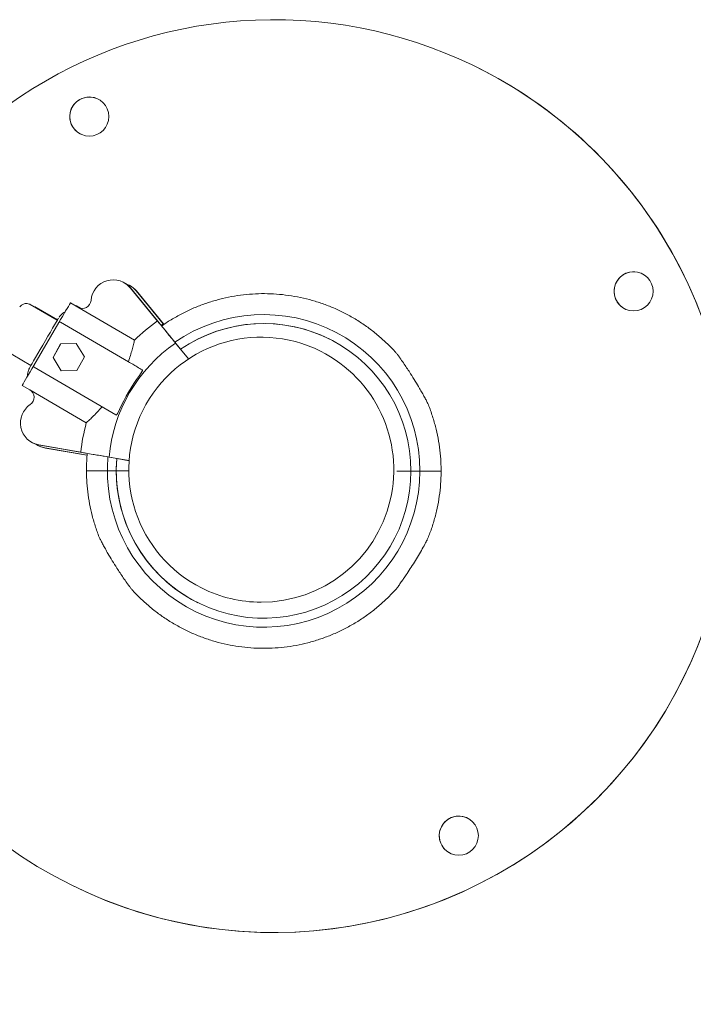
# Model space of a CAD drawing. Units: millimetres. Extents: x 3198 to 3362, y 1303 to 1501.
# Drawn here: x 3274 to 3277, y 1472 to 1476 of the extents above; entities that cross this region are included whole.
import ezdxf

# ---------------------------------------------------------------- set-up
doc = ezdxf.new("R2010")
doc.units = ezdxf.units.MM
doc.linetypes.add('TRAZOS2', pattern=[9.525, 6.35, -3.175])
doc.layers.add('1', color=7, linetype='TRAZOS2')

msp = doc.modelspace()

# ---------------------------------------------------------------- linework, layer by layer
at = {"color": 3, "linetype": 'Continuous', "lineweight": 15}
for p, q in [((3276.0581, 1475.7335), (3276.058, 1475.7336)), ((3274.6968, 1474.9118), (3274.6964, 1474.912)), ((3274.6971, 1474.9117), (3274.6968, 1474.9118)), ((3274.7192, 1474.9006), (3274.7189, 1474.9008)), ((3274.7195, 1474.9005), (3274.7192, 1474.9006)), ((3274.8443, 1474.7439), (3274.7245, 1474.8897)), ((3274.7248, 1474.8896), (3274.8287, 1474.7631)), ((3274.828, 1474.7634), (3274.7262, 1474.8874)), ((3274.7265, 1474.8872), (3274.7262, 1474.8874)), ((3274.7265, 1474.8872), (3274.8442, 1474.7439)), ((3274.8528, 1474.7497), (3274.7469, 1474.8785)), ((3274.7472, 1474.8783), (3274.8511, 1474.7519)), ((3274.8505, 1474.7522), (3274.7486, 1474.8761)), ((3274.7489, 1474.876), (3274.7486, 1474.8761)), ((3274.7489, 1474.876), (3274.8527, 1474.7496)), ((3274.4439, 1474.7659), (3274.3404, 1474.8263)), ((3274.4447, 1474.7673), (3274.3628, 1474.8151)), ((3274.4943, 1474.8329), (3274.5232, 1474.816)), ((3274.4943, 1474.8329), (3274.4947, 1474.8327)), ((3274.4947, 1474.8327), (3274.5235, 1474.8159)), ((3274.4947, 1474.8327), (3274.495, 1474.8326)), ((3274.495, 1474.8326), (3274.5239, 1474.8157)), ((3274.516, 1474.8203), (3274.5168, 1474.8217)), ((3274.5168, 1474.8217), (3274.5329, 1474.8123)), ((3274.5168, 1474.8217), (3274.5171, 1474.8215)), ((3274.5171, 1474.8215), (3274.5174, 1474.8213)), ((3274.5171, 1474.8215), (3274.533, 1474.8122)), ((3274.5174, 1474.8213), (3274.533, 1474.8122)), ((3274.5232, 1474.816), (3274.74, 1474.6896)), ((3274.5235, 1474.8159), (3274.5254, 1474.8148)), ((3274.5254, 1474.8148), (3274.5235, 1474.8159)), ((3274.5239, 1474.8157), (3274.5257, 1474.8147)), ((3274.3536, 1474.5928), (3274.4493, 1474.7569)), ((3274.4561, 1474.7587), (3274.4559, 1474.7588)), ((3274.4564, 1474.7586), (3274.7166, 1474.6067)), ((3274.8505, 1474.7522), (3274.8425, 1474.7465)), ((3274.4568, 1474.6758), (3274.4278, 1474.6232)), ((3274.4569, 1474.6757), (3274.428, 1474.6231)), ((3274.5168, 1474.677), (3274.4568, 1474.6758)), ((3274.4569, 1474.6757), (3274.4568, 1474.6758)), ((3274.5168, 1474.6769), (3274.4569, 1474.6757)), ((3274.5478, 1474.6257), (3274.5168, 1474.677)), ((3274.895, 1474.6817), (3274.9168, 1474.6552)), ((3274.8974, 1474.6785), (3274.9474, 1474.6177)), ((3274.2396, 1474.6535), (3274.3431, 1474.5931)), ((3274.4278, 1474.6232), (3274.4589, 1474.5719)), ((3274.428, 1474.6231), (3274.4278, 1474.6232)), ((3274.428, 1474.6231), (3274.459, 1474.5719)), ((3274.5189, 1474.5731), (3274.5478, 1474.6257)), ((3274.9168, 1474.6552), (3274.9168, 1474.6551)), ((3274.9168, 1474.6551), (3274.9475, 1474.6178)), ((3274.6689, 1474.403), (3274.3554, 1474.5859)), ((3274.4589, 1474.5719), (3274.5189, 1474.5731)), ((3274.7591, 1474.5536), (3274.7712, 1474.5744)), ((3274.7591, 1474.5536), (3274.7689, 1474.5704)), ((3274.7697, 1474.5757), (3274.7712, 1474.5744)), ((3274.3096, 1474.5162), (3274.3385, 1474.4994)), ((3274.3385, 1474.4994), (3274.5552, 1474.3729)), ((3274.6708, 1474.4023), (3274.6689, 1474.403)), ((3274.6708, 1474.4023), (3274.683, 1474.4231)), ((3274.6731, 1474.4063), (3274.683, 1474.4231)), ((3274.3496, 1474.2958), (3274.35, 1474.2957)), ((3274.35, 1474.2957), (3274.3503, 1474.2955)), ((3274.3721, 1474.2846), (3274.3724, 1474.2845)), ((3274.3724, 1474.2845), (3274.3727, 1474.2843)), ((3274.3731, 1474.2881), (3274.5343, 1474.2599)), ((3274.5593, 1474.2554), (3274.3734, 1474.288)), ((3274.3768, 1474.2874), (3274.3769, 1474.2873)), ((3274.5349, 1474.2596), (3274.3769, 1474.2873)), ((3274.3955, 1474.2769), (3274.5567, 1474.2487)), ((3274.5587, 1474.2482), (3274.3958, 1474.2767)), ((3274.3992, 1474.2761), (3274.3993, 1474.2761)), ((3274.5573, 1474.2484), (3274.3993, 1474.2761)), ((3274.6721, 1474.2359), (3274.6383, 1474.2418)), ((3274.7193, 1474.2277), (3274.6423, 1474.2412)), ((3274.6722, 1474.2359), (3274.6721, 1474.2359)), ((3274.7193, 1474.2276), (3274.6722, 1474.2359)), ((3274.6701, 1474.189), (3274.6358, 1474.189)), ((3274.6703, 1474.1889), (3274.6701, 1474.189)), ((3274.7181, 1474.1889), (3274.6703, 1474.1889)), ((3275.7454, 1474.1878), (3275.7503, 1474.1878)), ((3275.7503, 1474.1878), (3275.8001, 1474.1878)), ((3275.8001, 1474.1878), (3275.8344, 1474.1878)), ((3274.4923, 1472.6033), (3274.4924, 1472.6032))]:
    msp.add_line(p, q, dxfattribs=at)
at = {"color": 3, "linetype": 'Continuous', "lineweight": 15, "flags": 128}
for points in [[(3274.7245, 1474.8897), (3274.7113, 1474.9026), (3274.6968, 1474.9118)], [(3274.6971, 1474.9117), (3274.7117, 1474.9024), (3274.7248, 1474.8896)], [(3274.7469, 1474.8785), (3274.7338, 1474.8914), (3274.7192, 1474.9006)], [(3274.4495, 1474.7568), (3274.4568, 1474.7691), (3274.4636, 1474.7807), (3274.47, 1474.7917), (3274.476, 1474.8018), (3274.4814, 1474.811), (3274.4863, 1474.8193), (3274.4906, 1474.8266), (3274.4943, 1474.8329)], [(3274.3385, 1474.585), (3274.3395, 1474.5869), (3274.3425, 1474.5921), (3274.3472, 1474.6002), (3274.3533, 1474.6109), (3274.3608, 1474.6237), (3274.3693, 1474.6384), (3274.3786, 1474.6543), (3274.3883, 1474.6711), (3274.3983, 1474.6881), (3274.4081, 1474.7049), (3274.4174, 1474.7208), (3274.4259, 1474.7354), (3274.4335, 1474.7482), (3274.4397, 1474.7588), (3274.4445, 1474.7669), (3274.4476, 1474.7721), (3274.4489, 1474.7743)], [(3274.3096, 1474.5162), (3274.3132, 1474.5225), (3274.3174, 1474.5299), (3274.3223, 1474.5382), (3274.3276, 1474.5475), (3274.3335, 1474.5577), (3274.3399, 1474.5686), (3274.3466, 1474.5803), (3274.3538, 1474.5926)], [(3274.3734, 1474.288), (3274.3557, 1474.2931), (3274.35, 1474.2957)], [(3274.35, 1474.2957), (3274.3585, 1474.292), (3274.3734, 1474.288)], [(3274.3769, 1474.2873), (3274.3588, 1474.2918), (3274.3503, 1474.2955)], [(3274.3724, 1474.2845), (3274.3809, 1474.2808), (3274.3958, 1474.2767)], [(3274.3958, 1474.2767), (3274.3782, 1474.2818), (3274.3724, 1474.2845)], [(3274.3993, 1474.2761), (3274.3812, 1474.2806), (3274.3727, 1474.2843)], [(3274.6358, 1474.189), (3274.6137, 1474.189), (3274.5949, 1474.189), (3274.5796, 1474.189), (3274.568, 1474.1889), (3274.5602, 1474.1889), (3274.5564, 1474.1888), (3274.5559, 1474.1888)], [(3274.6358, 1474.189), (3274.6137, 1474.189), (3274.5949, 1474.189), (3274.5796, 1474.189), (3274.568, 1474.1889), (3274.5602, 1474.1889), (3274.5564, 1474.1888), (3274.5559, 1474.1888)], [(3275.8344, 1474.1878), (3275.8567, 1474.1877), (3275.8758, 1474.1877), (3275.8913, 1474.1876), (3275.9031, 1474.1875), (3275.9111, 1474.1875), (3275.9152, 1474.1874), (3275.9157, 1474.1874)], [(3275.8344, 1474.1878), (3275.8567, 1474.1877), (3275.8758, 1474.1877), (3275.8913, 1474.1876), (3275.9031, 1474.1875), (3275.9111, 1474.1875), (3275.9152, 1474.1874), (3275.9157, 1474.1874)]]:
    msp.add_lwpolyline(points, dxfattribs=at)
at = {"color": 3, "linetype": 'Continuous', "lineweight": 15}
for centre in [(3274.5667, 1475.5471), (3276.6537, 1474.8769), (3275.9835, 1472.7898)]:
    msp.add_circle(centre, 0.075, dxfattribs=at)
for centre, radius, start, end in [((3275.2751, 1474.1684), 1.75, 27.1971, 146.1114), ((3275.2753, 1474.1684), 1.75, 27.1969, 63.4267), ((3274.5668, 1475.547), 0.075, 63.4272, 243.4264), ((3275.2751, 1474.1684), 1.75, 153.26, 27.1975), ((3275.2752, 1474.1684), 1.75, 243.4271, 27.1971), ((3276.6539, 1474.8768), 0.075, 63.4258, 243.4278), ((3274.6583, 1474.8358), 0.0852, 37.2393, 175.5993), ((3274.6587, 1474.8357), 0.0851, 37.225, 63.4422), ((3274.6808, 1474.8246), 0.0852, 37.2385, 71.6561), ((3274.6812, 1474.8245), 0.0851, 37.225, 63.4422), ((3274.5401, 1474.8449), 0.0334, 239.7399, 355.5994), ((3275.2351, 1474.1884), 0.5993, 359.9406, 124.648), ((3274.4536, 1474.7543), 0.005, 63.4394, 149.7377), ((3275.2354, 1474.1882), 0.7048, 125.3069, 134.6582), ((3275.2351, 1474.1884), 0.565, 359.9404, 124.3003), ((3275.2353, 1474.1884), 0.565, 63.427, 124.3032), ((3275.2261, 1474.193), 0.508, 63.4268, 243.4268), ((3275.2347, 1474.1887), 0.5947, 124.5449, 174.9354), ((3275.2261, 1474.193), 0.508, 269.941, 63.4264), ((3274.3579, 1474.5902), 0.005, 149.7488, 239.7326), ((3275.2347, 1474.1887), 0.5995, 142.5018, 156.9764), ((3275.3652, 1474.2232), 0.69, 149.4047, 149.7906), ((3274.3216, 1474.4705), 0.0334, 303.8803, 59.7376), ((3274.3877, 1474.372), 0.0852, 123.8779, 260.0744), ((3275.3063, 1474.0362), 0.7334, 149.6955, 150.0583), ((3275.2352, 1474.1884), 0.7046, 164.8188, 174.1761), ((3274.4099, 1474.36), 0.0844, 235.0761, 260.1946), ((3275.2351, 1474.1884), 0.5993, 174.8238, 359.941), ((3275.2351, 1474.1884), 0.565, 175.1797, 359.9411), ((3275.2353, 1474.1884), 0.565, 175.1772, 243.4267), ((3275.2261, 1474.1929), 0.508, 243.4262, 269.9409), ((3275.9837, 1472.7897), 0.075, 63.4268, 243.4268)]:
    msp.add_arc(centre, radius, start, end, dxfattribs=at)
for points, knots in [([(3275.7488, 1474.6339), (3275.7465, 1474.6367), (3275.7343, 1474.6514), (3275.71, 1474.6759), (3275.6758, 1474.7072), (3275.6394, 1474.7359), (3275.6011, 1474.7622), (3275.5612, 1474.7857), (3275.5197, 1474.8065), (3275.4769, 1474.8244), (3275.433, 1474.8393), (3275.3882, 1474.8512), (3275.3426, 1474.8601), (3275.2966, 1474.8658), (3275.2503, 1474.8684), (3275.2039, 1474.8678), (3275.1577, 1474.864), (3275.1118, 1474.8571), (3275.0666, 1474.8471), (3275.0221, 1474.8341), (3274.9786, 1474.818), (3274.9362, 1474.7991), (3274.8954, 1474.7771), (3274.8654, 1474.759), (3274.8496, 1474.7474), (3274.8462, 1474.7449)], [0, 0, 0, 0, 0.010873, 0.057383, 0.103893, 0.1504, 0.196912, 0.24342, 0.28993, 0.336439, 0.382948, 0.429458, 0.475967, 0.522477, 0.568987, 0.615494, 0.662005, 0.708513, 0.755024, 0.801533, 0.848042, 0.894551, 0.941061, 0.987571, 1, 1, 1, 1]), ([(3274.3402, 1474.826), (3274.3391, 1474.8267), (3274.3354, 1474.8292), (3274.3285, 1474.8305), (3274.3207, 1474.8303), (3274.3143, 1474.8285), (3274.3092, 1474.8259), (3274.3054, 1474.823), (3274.3028, 1474.8203), (3274.3012, 1474.8184), (3274.3005, 1474.8174), (3274.3003, 1474.8171), (3274.3003, 1474.817)], [0, 0, 0, 0, 0.088801, 0.281612, 0.44454, 0.586524, 0.709692, 0.813708, 0.8966, 0.94933, 0.979347, 1, 1, 1, 1]), ([(3274.3627, 1474.8148), (3274.3615, 1474.8156), (3274.3591, 1474.8173), (3274.3561, 1474.8178), (3274.3546, 1474.818)], [0, 0, 0, 0, 0.466956, 1, 1, 1, 1]), ([(3274.4748, 1474.7981), (3274.4742, 1474.7979), (3274.471, 1474.7965), (3274.466, 1474.7932), (3274.4602, 1474.7885), (3274.456, 1474.7841), (3274.4531, 1474.7806), (3274.4516, 1474.7784), (3274.4511, 1474.7778), (3274.451, 1474.7776)], [0, 0, 0, 0, 0.059472, 0.316201, 0.542109, 0.731323, 0.871646, 0.964366, 1, 1, 1, 1]), ([(3274.8974, 1474.6785), (3274.8887, 1474.6892), (3274.871, 1474.7108), (3274.8514, 1474.7348), (3274.8366, 1474.7528), (3274.8309, 1474.7599), (3274.828, 1474.7634)], [0, 0, 0, 0, 0.267209, 0.542158, 0.768744, 1, 1, 1, 1]), ([(3274.8585, 1474.7263), (3274.8624, 1474.7215), (3274.8705, 1474.7115), (3274.8842, 1474.6948), (3274.8931, 1474.6839), (3274.895, 1474.6817)], [0, 0, 0, 0, 0.43229, 0.883555, 1, 1, 1, 1]), ([(3274.74, 1474.6896), (3274.7388, 1474.6845), (3274.7364, 1474.6742), (3274.7311, 1474.6537), (3274.7247, 1474.6311), (3274.7193, 1474.6149), (3274.7166, 1474.6067)], [0, 0, 0, 0, 0.262947, 0.5337, 0.764376, 1, 1, 1, 1]), ([(3275.8634, 1474.4495), (3275.8635, 1474.4494), (3275.8637, 1474.4489), (3275.8625, 1474.4512), (3275.859, 1474.4581), (3275.8521, 1474.471), (3275.8431, 1474.4874), (3275.8314, 1474.5078), (3275.8166, 1474.5325), (3275.8007, 1474.5577), (3275.7864, 1474.5796), (3275.7736, 1474.5986), (3275.762, 1474.6155), (3275.7537, 1474.6273), (3275.7493, 1474.6335), (3275.7491, 1474.6339), (3275.749, 1474.6341)], [0, 0, 0, 0, 0.009875, 0.043364, 0.090118, 0.168755, 0.244872, 0.322857, 0.445223, 0.571116, 0.654433, 0.739348, 0.836971, 0.90675, 0.956889, 1, 1, 1, 1]), ([(3274.3375, 1474.5832), (3274.3374, 1474.583), (3274.3372, 1474.5826), (3274.3365, 1474.5813), (3274.3351, 1474.5784), (3274.3328, 1474.5728), (3274.3308, 1474.5647), (3274.3297, 1474.5568), (3274.3303, 1474.552), (3274.3305, 1474.5507)], [0, 0, 0, 0, 0.08485, 0.174517, 0.251936, 0.397302, 0.633497, 0.896985, 1, 1, 1, 1]), ([(3274.7166, 1474.6067), (3274.719, 1474.6053), (3274.7242, 1474.6023), (3274.7404, 1474.5928), (3274.7569, 1474.5832), (3274.7697, 1474.5757)], [0, 0, 0, 0, 0.163928, 0.351521, 1, 1, 1, 1]), ([(3274.6158, 1474.434), (3274.6093, 1474.4268), (3274.5962, 1474.4123), (3274.5794, 1474.3956), (3274.5653, 1474.3821), (3274.5586, 1474.376), (3274.5552, 1474.3729)], [0, 0, 0, 0, 0.265056, 0.537737, 0.766353, 1, 1, 1, 1]), ([(3275.9157, 1474.1874), (3275.9156, 1474.1989), (3275.9152, 1474.2258), (3275.9115, 1474.2681), (3275.9045, 1474.3139), (3275.8944, 1474.3592), (3275.881, 1474.4036), (3275.8705, 1474.4337), (3275.8638, 1474.4486), (3275.8634, 1474.4495)], [0, 0, 0, 0, 0.128166, 0.30044, 0.472727, 0.64502, 0.817306, 0.989599, 1, 1, 1, 1]), ([(3274.5343, 1474.2599), (3274.5373, 1474.2594), (3274.5453, 1474.258), (3274.5659, 1474.2545), (3274.5982, 1474.2488), (3274.6272, 1474.2438), (3274.6423, 1474.2412)], [0, 0, 0, 0, 0.160752, 0.427625, 0.702224, 1, 1, 1, 1]), ([(3274.5591, 1474.2531), (3274.559, 1474.2523), (3274.5569, 1474.2362), (3274.5562, 1474.2147), (3274.556, 1474.194), (3274.5559, 1474.1888)], [0, 0, 0, 0, 0.036306, 0.7562608, 1, 1, 1, 1]), ([(3274.6383, 1474.2418), (3274.6282, 1474.2436), (3274.6076, 1474.2472), (3274.5896, 1474.2503), (3274.5838, 1474.2513), (3274.5828, 1474.2514)], [0, 0, 0, 0, 0.4462111, 0.9053514, 1, 1, 1, 1]), ([(3274.5559, 1474.1888), (3274.5561, 1474.1773), (3274.5564, 1474.1504), (3274.5601, 1474.1081), (3274.5671, 1474.0622), (3274.5772, 1474.017), (3274.5906, 1473.9726), (3274.6011, 1473.9425), (3274.6078, 1473.9276), (3274.6082, 1473.9268)], [0, 0, 0, 0, 0.128239, 0.300609, 0.472999, 0.645383, 0.817772, 0.990157, 1, 1, 1, 1]), ([(3275.8626, 1473.9256), (3275.8654, 1473.9322), (3275.8744, 1473.9529), (3275.8864, 1473.9891), (3275.8986, 1474.0339), (3275.9075, 1474.0794), (3275.9133, 1474.1254), (3275.9155, 1474.1615), (3275.9157, 1474.1822), (3275.9157, 1474.1874)], [0, 0, 0, 0, 0.079852, 0.25221, 0.424571, 0.59693, 0.769288, 0.941649, 1, 1, 1, 1]), ([(3274.6081, 1473.9268), (3274.6081, 1473.9269), (3274.6079, 1473.9272), (3274.6091, 1473.9249), (3274.6125, 1473.9182), (3274.6193, 1473.9053), (3274.6283, 1473.889), (3274.6399, 1473.8685), (3274.6547, 1473.8438), (3274.6706, 1473.8186), (3274.6849, 1473.7968), (3274.6978, 1473.7777), (3274.7094, 1473.7608), (3274.7177, 1473.749), (3274.7222, 1473.7428), (3274.7225, 1473.7424), (3274.7226, 1473.7422)], [0, 0, 0, 0, 0.004175, 0.037971, 0.085157, 0.164511, 0.24133, 0.320027, 0.44352, 0.570567, 0.65465, 0.740349, 0.838862, 0.909281, 0.959882, 1, 1, 1, 1]), ([(3275.7481, 1473.7411), (3275.748, 1473.741), (3275.7475, 1473.7403), (3275.7492, 1473.7428), (3275.754, 1473.7495), (3275.7622, 1473.7613), (3275.7719, 1473.7754), (3275.7834, 1473.7924), (3275.7974, 1473.8137), (3275.8134, 1473.8387), (3275.8291, 1473.8645), (3275.8437, 1473.8897), (3275.8543, 1473.909), (3275.8603, 1473.9205), (3275.8629, 1473.9254), (3275.8629, 1473.9254), (3275.8629, 1473.9255)], [0, 0, 0, 0, 0.009697, 0.052792, 0.106754, 0.18615, 0.251666, 0.318887, 0.426308, 0.536673, 0.648958, 0.764251, 0.876699, 0.923946, 0.971656, 1, 1, 1, 1]), ([(3274.7228, 1473.7424), (3274.7251, 1473.7395), (3274.7373, 1473.7248), (3274.7617, 1473.7003), (3274.7959, 1473.669), (3274.8323, 1473.6402), (3274.8705, 1473.614), (3274.9105, 1473.5905), (3274.9519, 1473.5697), (3274.9947, 1473.5518), (3275.0386, 1473.5368), (3275.0835, 1473.5249), (3275.129, 1473.5161), (3275.175, 1473.5104), (3275.2213, 1473.5078), (3275.2677, 1473.5084), (3275.3139, 1473.5121), (3275.3598, 1473.519), (3275.4051, 1473.529), (3275.4496, 1473.5421), (3275.4931, 1473.5582), (3275.5354, 1473.5771), (3275.5763, 1473.599), (3275.6157, 1473.6235), (3275.6532, 1473.6507), (3275.6888, 1473.6804), (3275.7206, 1473.7105), (3275.7394, 1473.7316), (3275.748, 1473.7412)], [0, 0, 0, 0, 0.009426, 0.049319, 0.089212, 0.129106, 0.168999, 0.208893, 0.248787, 0.28868, 0.328574, 0.368468, 0.408361, 0.448255, 0.488146, 0.52804, 0.567933, 0.607827, 0.64772, 0.687615, 0.727507, 0.767402, 0.807295, 0.847189, 0.887083, 0.926975, 0.966869, 1, 1, 1, 1])]:
    msp.add_open_spline(points, degree=3, knots=knots, dxfattribs=at)
at = {"layer": '1', "ltscale": 0.5}
msp.add_arc((3275.2261, 1474.193), 15.5, 269.94085, 359.94065, dxfattribs=at)

doc.saveas('drawing.dxf')
